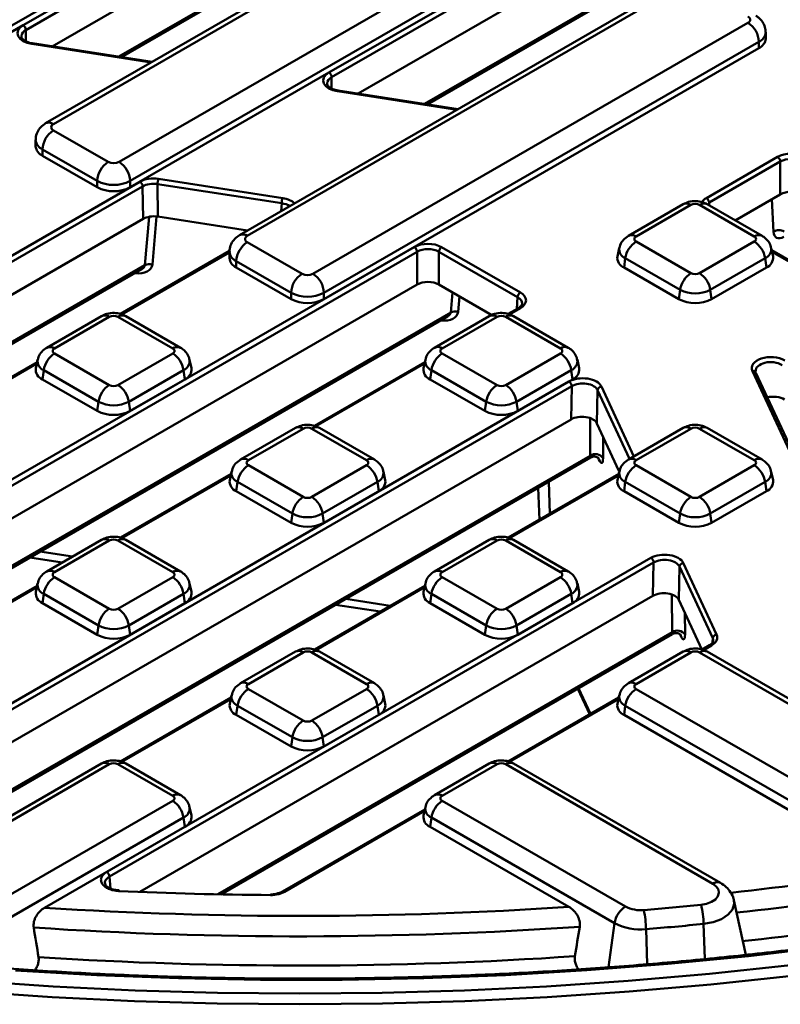
# Model space of a CAD drawing. Units: millimetres. Extents: x 8 to 438, y -29 to 291.
# Drawn here: x 316 to 335, y 120 to 145 of the extents above; entities that cross this region are included whole.
import ezdxf

# ---------------------------------------------------------------- set-up
doc = ezdxf.new("R2010")
doc.units = ezdxf.units.MM

msp = doc.modelspace()

# ---------------------------------------------------------------- linework, layer by layer
at = {"color": 7, "linetype": 'Continuous', "lineweight": 50}
for p, q in [((324.733484, 150.157317), (313.499273, 143.671945)), ((315.744122, 144.804561), (324.733484, 149.994009)), ((324.945616, 149.953175), (315.814833, 144.682086)), ((324.945616, 149.136634), (316.497064, 144.259389)), ((327.559917, 148.756623), (316.325707, 142.271252)), ((327.759901, 148.73682), (316.52569, 142.251448)), ((318.287269, 143.982473), (326.363403, 148.644726)), ((318.222747, 141.271759), (329.456957, 147.75713)), ((329.7398, 147.267232), (318.505589, 140.781861)), ((323.640836, 143.583067), (329.7398, 147.103924)), ((329.951932, 147.06309), (323.711547, 143.460593)), ((329.951932, 146.24655), (324.393778, 143.037896)), ((332.566233, 145.866538), (321.332023, 139.381167)), ((332.766217, 145.846735), (321.532006, 139.361364)), ((326.183983, 142.76098), (331.369719, 145.754642)), ((313.499273, 143.508637), (315.744122, 144.804561)), ((323.229063, 138.381674), (334.463273, 144.867046)), ((334.921852, 144.458762), (334.921852, 144.62207)), ((319.078059, 143.860151), (315.983553, 144.338821)), ((315.984015, 144.338724), (315.983553, 144.338821)), ((334.746116, 144.377148), (323.511905, 137.891776)), ((334.746116, 144.213839), (334.746116, 144.377148)), ((323.511905, 137.728468), (334.746116, 144.213839)), ((318.505589, 140.618552), (323.640836, 143.583067)), ((326.974773, 142.638657), (323.880267, 143.117327)), ((323.880729, 143.117231), (323.880267, 143.117327)), ((316.52569, 142.088167), (317.939904, 141.271759)), ((316.067112, 141.843191), (316.067112, 141.679883)), ((317.657061, 140.781861), (316.242848, 141.598269)), ((316.242848, 141.598269), (316.242848, 141.434961)), ((316.242848, 141.434961), (317.657061, 140.618552)), ((333.387753, 140.340849), (335.227164, 141.402719)), ((335.297831, 141.283119), (333.458421, 140.221249)), ((335.297831, 140.435119), (335.297831, 141.283119)), ((294.710767, 126.879292), (318.758916, 140.761993)), ((317.657061, 140.618552), (317.657061, 140.781861)), ((318.505589, 140.781861), (318.505589, 140.618552)), ((322.420966, 140.206322), (319.215718, 140.702122)), ((319.215718, 140.702122), (319.226191, 139.860168)), ((319.241584, 140.836654), (322.446832, 140.340854)), ((318.829583, 140.642393), (294.781434, 126.759692)), ((318.840056, 139.80044), (318.829583, 140.642393)), ((334.134714, 139.763665), (335.297831, 140.435119)), ((332.788168, 140.180661), (331.373954, 139.364252)), ((334.826592, 139.364252), (333.412379, 140.180661)), ((332.988152, 140.160857), (331.573938, 139.344449)), ((334.626609, 139.344449), (333.212395, 140.160857)), ((295.373228, 126.253328), (318.840056, 139.80044)), ((319.226191, 139.860168), (321.541407, 139.502042)), ((321.532006, 139.198082), (322.94622, 138.381674)), ((331.573938, 139.214996), (332.988152, 138.398588)), ((333.212395, 138.398588), (334.626609, 139.214996)), ((301.572715, 125.060441), (325.845573, 139.072864)), ((325.916241, 138.953264), (301.643382, 124.940841)), ((321.077715, 138.97236), (318.259891, 137.345664)), ((321.073428, 138.953106), (321.073428, 138.789798)), ((325.916241, 138.105265), (325.916241, 138.953264)), ((328.513628, 137.780189), (326.481582, 138.953264)), ((326.481582, 138.953264), (326.481582, 138.105265)), ((326.552249, 139.072864), (328.584295, 137.899789)), ((331.137883, 139.049583), (331.09074, 138.832978)), ((335.109807, 138.832978), (335.062664, 139.049583)), ((337.927899, 137.345736), (335.075056, 138.992648)), ((322.663377, 137.891776), (321.249164, 138.708184)), ((321.249164, 138.708184), (321.249164, 138.544876)), ((331.261796, 138.544876), (331.295392, 138.784295)), ((332.709606, 137.967887), (331.295392, 138.784295)), ((334.905154, 138.784295), (333.490941, 137.967887)), ((334.938751, 138.544876), (334.905154, 138.784295)), ((296.841863, 125.822135), (318.807477, 138.502614)), ((321.249164, 138.544876), (322.663377, 137.728468)), ((331.261796, 138.544876), (332.676009, 137.728468)), ((333.524537, 137.728468), (334.938751, 138.544876)), ((302.293352, 124.468061), (325.916241, 138.105265)), ((322.663377, 137.728468), (322.663377, 137.891776)), ((323.511905, 137.891776), (323.511905, 137.728468)), ((326.481582, 138.105265), (327.846509, 137.317309)), ((332.676009, 137.728468), (332.709606, 137.967887)), ((333.524537, 137.728468), (333.490941, 137.967887)), ((328.534299, 137.496785), (328.272523, 137.345664)), ((303.928066, 124.132743), (326.704191, 137.28112)), ((317.76922, 137.290576), (316.355006, 136.474168)), ((317.969204, 137.270773), (316.55499, 136.454364)), ((319.607661, 136.454364), (318.193447, 137.270773)), ((319.807644, 136.474168), (318.393431, 137.290576)), ((327.781852, 137.290576), (326.367638, 136.474168)), ((327.981836, 137.270773), (326.567622, 136.454364)), ((329.620293, 136.454364), (328.206079, 137.270773)), ((329.820276, 136.474168), (328.406063, 137.290576)), ((316.118935, 136.159498), (316.071792, 135.942893)), ((316.55499, 136.324912), (317.969204, 135.508503)), ((318.193447, 135.508503), (319.607661, 136.324912)), ((320.090858, 135.942893), (320.043716, 136.159498)), ((326.131567, 136.159498), (326.084424, 135.942893)), ((326.567622, 136.324912), (327.981836, 135.508503)), ((328.206079, 135.508503), (329.620293, 136.324912)), ((330.103491, 135.942893), (330.056348, 136.159498)), ((316.106543, 136.102563), (313.253575, 134.45558)), ((316.242848, 135.654791), (316.276444, 135.894211)), ((317.690658, 135.077802), (316.276444, 135.894211)), ((319.886206, 135.894211), (318.471993, 135.077802)), ((319.919803, 135.654791), (319.886206, 135.894211)), ((326.119175, 136.102563), (323.266207, 134.45558)), ((326.25548, 135.654791), (326.289076, 135.894211)), ((327.70329, 135.077802), (326.289076, 135.894211)), ((329.898838, 135.894211), (328.484625, 135.077802)), ((329.932435, 135.654791), (329.898838, 135.894211)), ((336.064031, 132.662398), (334.57647, 135.867299)), ((309.235711, 123.704025), (329.840956, 135.59918)), ((316.242848, 135.654791), (317.657061, 134.838383)), ((318.505589, 134.838383), (319.919803, 135.654791)), ((326.25548, 135.654791), (327.669693, 134.838383)), ((328.518221, 134.838383), (329.932435, 135.654791)), ((336.154736, 132.622845), (334.667176, 135.827746)), ((329.911624, 135.47958), (309.306379, 123.584426)), ((329.893484, 134.621109), (329.911624, 135.47958)), ((330.580429, 135.376127), (330.56229, 134.517656)), ((317.657061, 134.838383), (317.690658, 135.077802)), ((318.505589, 134.838383), (318.471993, 135.077802)), ((327.669693, 134.838383), (327.70329, 135.077802)), ((328.518221, 134.838383), (328.484625, 135.077802)), ((310.018594, 123.147579), (329.893484, 134.621109)), ((322.775536, 134.400491), (321.361322, 133.584083)), ((322.97552, 134.380688), (321.561306, 133.56428)), ((324.613977, 133.56428), (323.199763, 134.380688)), ((324.81396, 133.584083), (323.399747, 134.400491)), ((330.56229, 134.517656), (331.13062, 133.293208)), ((332.788168, 134.400491), (331.373954, 133.584083)), ((332.988152, 134.380688), (331.573938, 133.56428)), ((334.626609, 133.56428), (333.212395, 134.380688)), ((334.826592, 133.584083), (333.412379, 134.400491)), ((311.854716, 122.928531), (330.400369, 133.634709)), ((321.561306, 133.434827), (322.97552, 132.618419)), ((323.199763, 132.618419), (324.613977, 133.434827)), ((331.573938, 133.434827), (332.988152, 132.618419)), ((333.212395, 132.618419), (334.626609, 133.434827)), ((321.112859, 133.212478), (318.259891, 131.565495)), ((321.125251, 133.269413), (321.078108, 133.052808)), ((325.097174, 133.052808), (325.050032, 133.269413)), ((331.125491, 133.212478), (328.272523, 131.565495)), ((331.137883, 133.269413), (331.09074, 133.052808)), ((335.109807, 133.052808), (335.062664, 133.269413)), ((321.249164, 132.764706), (321.28276, 133.004126)), ((322.696974, 132.187718), (321.28276, 133.004126)), ((324.892522, 133.004126), (323.478309, 132.187718)), ((324.926119, 132.764706), (324.892522, 133.004126)), ((331.261796, 132.764706), (331.295392, 133.004126)), ((332.709606, 132.187718), (331.295392, 133.004126)), ((334.905154, 133.004126), (333.490941, 132.187718)), ((334.938751, 132.764706), (334.905154, 133.004126)), ((321.249164, 132.764706), (322.663377, 131.948298)), ((323.511905, 131.948298), (324.926119, 132.764706)), ((332.676009, 131.948298), (331.261796, 132.764706)), ((333.524537, 131.948298), (334.938751, 132.764706)), ((322.663377, 131.948298), (322.696974, 132.187718)), ((323.511905, 131.948298), (323.478309, 132.187718)), ((332.676009, 131.948298), (332.709606, 132.187718)), ((333.524537, 131.948298), (333.490941, 132.187718)), ((317.76922, 131.510406), (316.355006, 130.693998)), ((317.969204, 131.490603), (316.55499, 130.674195)), ((319.607661, 130.674195), (318.193447, 131.490603)), ((319.807644, 130.693998), (318.393431, 131.510406)), ((327.781852, 131.510406), (326.367638, 130.693998)), ((327.981836, 131.490603), (326.567622, 130.674195)), ((329.620293, 130.674195), (328.206079, 131.490603)), ((329.820276, 130.693998), (328.406063, 131.510406)), ((315.91532, 131.052838), (316.752327, 130.923366)), ((317.901618, 122.926578), (331.956874, 131.040504)), ((332.027542, 130.920905), (317.972286, 122.806978)), ((332.009403, 130.062433), (332.027542, 130.920905)), ((332.696347, 130.817451), (332.678208, 129.95898)), ((333.555191, 128.967101), (332.696347, 130.817451)), ((332.792881, 130.911188), (333.651725, 129.060837)), ((316.55499, 130.544742), (317.969204, 129.728334)), ((318.193447, 129.728334), (319.607661, 130.544742)), ((326.567622, 130.544742), (327.981836, 129.728334)), ((328.206079, 129.728334), (329.620293, 130.544742)), ((316.106543, 130.322394), (313.253575, 128.67541)), ((316.118935, 130.379329), (316.071792, 130.162724)), ((320.090858, 130.162724), (320.043716, 130.379329)), ((326.119175, 130.322394), (323.266207, 128.67541)), ((326.131567, 130.379329), (326.084424, 130.162724)), ((330.103491, 130.162724), (330.056348, 130.379329)), ((316.242848, 129.874622), (316.276444, 130.114041)), ((317.690658, 129.297633), (316.276444, 130.114041)), ((319.886206, 130.114041), (318.471993, 129.297633)), ((318.756454, 122.411669), (332.009403, 130.062433)), ((319.919803, 129.874622), (319.886206, 130.114041)), ((326.25548, 129.874622), (326.289076, 130.114041)), ((327.70329, 129.297633), (326.289076, 130.114041)), ((329.898838, 130.114041), (328.484625, 129.297633)), ((329.932435, 129.874622), (329.898838, 130.114041)), ((316.242848, 129.874622), (317.657061, 129.058214)), ((319.919803, 129.874622), (318.505589, 129.058214)), ((323.812034, 129.831344), (324.96076, 129.653655)), ((327.669693, 129.058214), (326.25548, 129.874622)), ((328.518221, 129.058214), (329.932435, 129.874622)), ((332.678208, 129.95898), (333.273603, 128.676222)), ((317.657061, 129.058214), (317.690658, 129.297633)), ((318.505589, 129.058214), (318.471993, 129.297633)), ((327.669693, 129.058214), (327.70329, 129.297633)), ((328.518221, 129.058214), (328.484625, 129.297633)), ((320.861911, 122.348105), (332.516287, 129.076033)), ((333.472398, 128.787149), (333.278839, 128.67541)), ((322.775536, 128.620322), (321.361322, 127.803914)), ((322.97552, 128.600518), (321.561306, 127.78411)), ((324.613977, 127.78411), (323.199763, 128.600518)), ((324.81396, 127.803914), (323.399747, 128.620322)), ((332.788168, 128.620322), (331.373954, 127.803914)), ((332.988152, 128.600518), (331.573938, 127.78411)), ((341.607905, 123.753894), (333.212395, 128.600518)), ((341.807889, 123.773697), (333.412379, 128.620322)), ((321.125251, 127.489244), (321.078108, 127.272639)), ((321.561306, 127.654657), (322.97552, 126.838249)), ((323.199763, 126.838249), (324.613977, 127.654657)), ((325.097174, 127.272639), (325.050032, 127.489244)), ((330.068474, 127.662941), (330.376274, 126.999795)), ((331.137883, 127.489244), (331.09074, 127.272639)), ((331.573938, 127.654657), (339.516805, 123.069338)), ((321.112859, 127.432309), (318.259891, 125.785325)), ((321.249164, 126.984537), (321.28276, 127.223956)), ((322.696974, 126.407548), (321.28276, 127.223956)), ((324.892522, 127.223956), (323.478309, 126.407548)), ((324.926119, 126.984537), (324.892522, 127.223956)), ((331.125491, 127.432309), (328.272523, 125.785325)), ((331.261796, 126.984537), (331.295392, 127.223956)), ((339.238259, 122.638637), (331.295392, 127.223956)), ((321.249164, 126.984537), (322.663377, 126.168129)), ((324.926119, 126.984537), (323.511905, 126.168129)), ((331.261796, 126.984537), (338.257228, 122.94616)), ((322.663377, 126.168129), (322.696974, 126.407548)), ((323.511905, 126.168129), (323.478309, 126.407548)), ((317.76922, 125.730237), (312.368139, 122.612259)), ((317.969204, 125.710434), (312.568123, 122.592456)), ((319.607661, 124.894026), (318.193447, 125.710434)), ((319.807644, 124.913829), (318.393431, 125.730237)), ((327.781852, 125.730237), (326.367638, 124.913829)), ((327.981836, 125.710434), (326.567622, 124.894026)), ((333.55155, 122.624559), (328.206079, 125.710434)), ((333.751533, 122.644362), (328.406063, 125.730237)), ((314.829552, 122.006229), (319.607661, 124.764573)), ((326.567622, 124.764573), (331.297349, 122.03416)), ((320.090858, 124.382554), (320.043716, 124.599159)), ((326.119175, 124.542224), (322.443253, 122.42016)), ((326.131567, 124.599159), (326.084424, 124.382554)), ((319.886206, 124.333872), (315.108098, 121.575528)), ((319.919803, 124.094452), (319.886206, 124.333872)), ((326.25548, 124.094452), (326.289076, 124.333872)), ((331.018803, 121.603459), (326.289076, 124.333872)), ((319.919803, 124.094452), (316.295462, 122.002165)), ((326.25548, 124.094452), (329.840533, 122.024845)), ((318.220574, 122.456982), (318.152433, 122.460737)), ((322.440837, 122.418623), (322.443253, 122.42016)), ((334.407771, 120.788625), (334.101642, 122.195198))]:
    msp.add_line(p, q, dxfattribs=at)
at = {"color": 8, "linetype": 'Continuous', "lineweight": 50}
for p, q in [((318.21344, 143.993894), (326.316598, 148.671747)), ((326.110154, 142.7724), (331.322914, 145.781662)), ((315.814833, 144.682086), (315.814833, 144.392822)), ((319.051371, 143.844744), (315.968266, 144.32165)), ((323.711547, 143.460593), (323.711547, 143.171329)), ((326.948085, 142.623251), (323.86498, 143.100157)), ((322.404143, 140.000088), (322.420966, 140.206322)), ((333.458421, 140.221249), (333.46263, 140.151651)), ((335.11946, 139.468283), (335.078712, 140.308624)), ((318.888514, 138.603436), (318.998782, 139.856663)), ((319.190206, 139.864721), (319.08113, 138.625028)), ((321.073428, 138.936072), (318.295382, 137.33234)), ((337.89377, 137.331626), (335.083472, 138.953976)), ((296.779117, 125.839952), (318.888514, 138.603436)), ((318.647097, 138.401636), (318.635632, 138.40341)), ((318.646928, 138.409931), (318.647097, 138.401636)), ((326.785228, 137.381943), (326.831117, 137.903482)), ((327.012614, 137.798706), (326.977844, 137.403534)), ((328.495119, 137.474166), (328.513628, 137.780189)), ((303.858185, 124.146442), (326.785228, 137.381943)), ((328.584295, 137.491834), (328.308014, 137.33234)), ((326.543811, 137.180143), (326.532346, 137.181916)), ((326.543642, 137.188437), (326.543811, 137.180143)), ((316.098126, 136.063891), (313.289066, 134.442256)), ((326.110759, 136.063891), (323.301698, 134.442256)), ((331.404126, 133.6015), (330.580429, 135.376127)), ((330.676963, 135.469864), (331.514573, 133.66526)), ((330.386972, 133.681015), (330.383872, 134.65524)), ((330.719145, 134.179717), (330.720922, 133.621016)), ((311.776109, 122.937193), (330.386972, 133.681015)), ((330.612245, 133.585448), (330.593332, 133.626196)), ((321.104443, 133.173807), (318.295382, 131.552171)), ((331.117075, 133.173807), (328.308014, 131.552171)), ((329.076979, 132.029897), (329.047618, 132.853782)), ((329.318892, 133.010386), (329.348253, 132.1865)), ((316.179065, 131.205094), (317.016072, 131.075623)), ((316.098126, 130.283722), (313.289066, 128.662086)), ((326.110759, 130.283722), (323.301698, 128.662086)), ((332.50289, 129.122339), (332.499791, 130.096564)), ((324.075779, 129.983601), (325.224505, 129.805912)), ((332.835063, 129.621041), (332.83684, 129.06234)), ((320.771482, 122.349942), (332.50289, 129.122339)), ((332.728163, 129.026772), (332.70925, 129.06752)), ((333.522394, 128.782199), (333.31433, 128.662086)), ((333.549769, 128.854265), (333.555191, 128.967101)), ((330.090003, 127.675369), (330.397804, 127.012224)), ((321.104443, 127.393637), (318.295382, 125.772001)), ((331.117075, 127.393637), (328.308014, 125.772001)), ((326.110759, 124.503553), (322.493249, 122.415209)), ((317.972286, 122.806978), (318.002428, 122.49874)), ((330.858911, 120.464027), (331.018803, 121.603459)), ((331.855478, 120.546568), (331.830358, 121.448214)), ((333.347015, 120.680156), (333.317607, 121.584706))]:
    msp.add_line(p, q, dxfattribs=at)
at = {"color": 7, "linetype": 'Continuous', "lineweight": 50, "flags": 128}
for points in [[(315.968266, 144.32165), (315.847676, 144.350486), (315.744122, 144.396357), (315.664663, 144.456137), (315.614713, 144.525752), (315.597676, 144.600459), (315.614713, 144.675165), (315.664663, 144.744781), (315.744122, 144.804561)], [(323.86498, 143.100157), (323.74439, 143.128992), (323.640836, 143.174863), (323.561377, 143.234643), (323.511427, 143.304259), (323.49439, 143.378965), (323.511427, 143.453672), (323.561377, 143.523287), (323.640836, 143.583067)], [(357.797599, 126.237726), (356.020848, 125.578152), (354.206733, 124.953393), (352.357298, 124.364154), (350.474631, 123.8111), (348.560855, 123.294855), (346.618128, 122.816001), (344.648642, 122.375078), (342.654619, 121.972583), (340.638307, 121.608971), (338.601981, 121.284652), (336.547938, 120.999991), (334.478495, 120.755309), (332.395986, 120.550883), (330.302761, 120.386944), (328.201179, 120.263675), (326.093612, 120.181216), (323.982438, 120.139661), (321.870036, 120.139055), (319.758791, 120.1794), (317.651084, 120.26065), (315.549291, 120.382714)], [(314.406093, 120.112886), (316.518287, 119.969158), (318.637634, 119.866343), (320.761757, 119.804556), (322.888272, 119.783866), (325.014795, 119.804296), (327.13894, 119.865823), (329.258325, 119.968378), (331.370572, 120.111847), (333.473312, 120.296068), (335.564187, 120.520835), (337.640852, 120.785895), (339.700976, 121.090952), (341.74225, 121.435662), (343.762383, 121.81964), (345.75911, 122.242455), (347.73019, 122.703632), (349.673414, 123.202655), (351.586602, 123.738963), (353.467607, 124.311954), (355.314319, 124.920987)], [(333.251013, 122.07874), (333.396096, 122.105248), (333.523401, 122.153377), (333.62348, 122.219555), (333.688904, 122.298871), (333.714817, 122.385437), (333.699296, 122.472828), (333.643493, 122.554558), (333.55155, 122.624559)], [(318.215387, 122.435038), (318.216898, 122.444518), (318.218354, 122.45065), (318.2197, 122.453207), (318.220352, 122.453077)]]:
    msp.add_lwpolyline(points, dxfattribs=at)
at = {"color": 8, "linetype": 'Continuous', "lineweight": 50, "flags": 128}
for points in [[(315.983553, 144.338821), (315.982645, 144.338869), (315.978171, 144.336774), (315.973316, 144.33096), (315.968266, 144.32165)], [(323.880267, 143.117327), (323.879359, 143.117375), (323.874885, 143.11528), (323.870029, 143.109466), (323.86498, 143.100157)], [(355.416406, 124.661266), (353.563878, 124.050315), (351.67695, 123.475519), (349.757738, 122.937522), (347.808395, 122.436929), (345.831108, 121.974299), (343.828093, 121.550153), (341.801599, 121.164966), (339.753897, 120.81917), (337.687286, 120.513152), (335.604082, 120.247257), (333.506623, 120.021783), (331.397261, 119.836982), (329.278362, 119.693061), (327.152304, 119.590183), (325.02147, 119.528462), (322.888251, 119.507968), (320.755039, 119.528723), (318.624228, 119.590705), (316.498207, 119.693844), (314.379362, 119.838024)], [(334.101642, 122.195198), (334.108507, 122.107699), (334.064318, 121.960083), (333.952754, 121.82483), (333.782095, 121.71198), (333.565009, 121.629908), (333.317607, 121.584706)]]:
    msp.add_lwpolyline(points, dxfattribs=at)
at = {"color": 7, "linetype": 'Continuous', "lineweight": 50}
for centre, radius, start, end in [((334.432288, 144.948686), 0.087323, 290.7834208, 69.2165792), ((315.661311, 144.6751), 0.15368, 2.6054785, 57.3945217), ((334.132029, 144.349203), 0.614722, 2.6054785, 57.3945217), ((334.621578, 144.488706), 0.301764, 294.3746583, 354.3052007), ((323.558025, 143.453607), 0.15368, 2.6054785, 57.3945217), ((316.556676, 142.169807), 0.087323, 110.7834208, 249.2165792), ((316.856934, 141.570324), 0.614722, 122.6054783, 177.3945215), ((316.367386, 141.709827), 0.301764, 185.6947993, 245.6253417), ((318.271148, 140.753916), 0.614722, 122.6054783, 177.3945215), ((318.081325, 141.544701), 0.307404, 242.6096722, 297.3903278), ((317.891503, 140.753916), 0.614722, 2.6054785, 57.3945217), ((335.143741, 141.272749), 0.154439, 3.8499399, 57.3049026), ((318.081325, 141.600687), 0.922213, 242.6096722, 297.3903278), ((318.675492, 140.632024), 0.154439, 3.8499399, 57.3049026), ((319.596989, 140.698569), 0.381288, 158.7673685, 179.4660351), ((318.081325, 141.437379), 0.922213, 242.6096722, 297.3903278), ((322.802238, 140.202769), 0.381288, 158.7673685, 179.4660351), ((333.100273, 139.944463), 0.243716, 62.6096722, 117.3903278), ((333.30433, 140.21088), 0.154439, 3.8499399, 57.3049026), ((335.267636, 139.231347), 0.279454, 61.3369408, 122.0212289), ((321.86325, 138.68024), 0.614722, 122.6054783, 177.3945215), ((321.562992, 139.279723), 0.087323, 110.7834208, 249.2165792), ((331.91381, 138.68977), 0.6256, 122.9067666, 171.3096049), ((331.598504, 139.279723), 0.069231, 110.7834208, 249.2165792), ((334.602043, 139.279723), 0.069231, 290.7834208, 69.2165792), ((334.286737, 138.68977), 0.6256, 8.6903951, 57.0932334), ((325.76215, 138.942895), 0.154439, 3.8499399, 57.3049026), ((326.635672, 138.942895), 0.154439, 122.6950974, 176.1500601), ((321.373702, 138.819742), 0.301764, 185.6947993, 245.6253417), ((331.36367, 138.800194), 0.274892, 173.1505208, 248.2474653), ((334.829645, 138.804487), 0.281607, 292.7954145, 5.8065994), ((319.014212, 138.352048), 0.281062, 76.2261754, 116.5657062), ((333.328024, 137.873362), 0.6256, 122.9067666, 171.3096049), ((333.100273, 138.614982), 0.243716, 242.6096722, 297.3903278), ((332.872523, 137.873362), 0.6256, 8.6903951, 57.0932334), ((323.277464, 137.863832), 0.614722, 122.6054783, 177.3945215), ((323.087641, 138.654616), 0.307404, 242.6096722, 297.3903278), ((322.897819, 137.863832), 0.614722, 2.6054785, 57.3945217), ((323.087641, 138.710603), 0.922213, 242.6096722, 297.3903278), ((328.667718, 137.76982), 0.154439, 122.6950974, 176.1500601), ((333.100273, 138.721872), 0.849185, 242.6096722, 297.3903278), ((323.087641, 138.547294), 0.922213, 242.6096722, 297.3903278), ((333.100273, 138.547294), 0.922213, 242.6096722, 297.3903278), ((326.910926, 137.130555), 0.281062, 76.2261754, 116.5657062), ((318.081325, 137.054379), 0.243716, 62.6096722, 117.3903278), ((328.093957, 137.054379), 0.243716, 62.6096722, 117.3903278), ((316.579556, 136.389638), 0.069231, 110.7834208, 249.2165792), ((319.583095, 136.389638), 0.069231, 290.7834208, 69.2165792), ((326.592188, 136.389638), 0.069231, 110.7834208, 249.2165792), ((329.595727, 136.389638), 0.069231, 290.7834208, 69.2165792), ((316.894862, 135.799685), 0.6256, 122.9067666, 171.3096049), ((319.267789, 135.799685), 0.6256, 8.6903951, 57.0932334), ((326.907494, 135.799685), 0.6256, 122.9067666, 171.3096049), ((329.280421, 135.799685), 0.6256, 8.6903951, 57.0932334), ((316.344722, 135.910109), 0.274892, 173.1505208, 248.2474653), ((319.810697, 135.914403), 0.281607, 292.7954145, 5.8065994), ((326.357354, 135.910109), 0.274892, 173.1505208, 248.2474653), ((329.823329, 135.914403), 0.281607, 292.7954145, 5.8065994), ((329.757533, 135.469211), 0.154439, 3.8499399, 57.3049026), ((318.309076, 134.983277), 0.6256, 122.9067666, 171.3096049), ((318.081325, 135.724897), 0.243716, 242.6096722, 297.3903278), ((317.853575, 134.983277), 0.6256, 8.6903951, 57.0932334), ((328.321708, 134.983277), 0.6256, 122.9067666, 171.3096049), ((328.093957, 135.724897), 0.243716, 242.6096722, 297.3903278), ((327.866207, 134.983277), 0.6256, 8.6903951, 57.0932334), ((330.688937, 135.360957), 0.109563, 96.2742124, 172.0413115), ((318.081325, 135.65721), 0.922213, 242.6096722, 297.3903278), ((318.081325, 135.831788), 0.849185, 242.6096722, 297.3903278), ((328.093957, 135.65721), 0.922213, 242.6096722, 297.3903278), ((328.093957, 135.831788), 0.849185, 242.6096722, 297.3903278), ((323.087641, 134.164294), 0.243716, 62.6096722, 117.3903278), ((333.100273, 134.164294), 0.243716, 62.6096722, 117.3903278), ((321.585872, 133.499553), 0.069231, 110.7834208, 249.2165792), ((324.589411, 133.499553), 0.069231, 290.7834208, 69.2165792), ((330.524131, 133.485062), 0.239187, 34.638705, 124.9904144), ((331.598504, 133.499553), 0.069231, 110.7834208, 249.2165792), ((334.602043, 133.499553), 0.069231, 290.7834208, 69.2165792), ((321.901178, 132.909601), 0.6256, 122.9067666, 171.3096049), ((324.274105, 132.909601), 0.6256, 8.6903951, 57.0932334), ((331.91381, 132.909601), 0.6256, 122.9067666, 171.3096049), ((334.286737, 132.909601), 0.6256, 8.6903951, 57.0932334), ((321.351038, 133.020024), 0.274892, 173.1505208, 248.2474653), ((324.817013, 133.024318), 0.281607, 292.7954145, 5.8065994), ((331.36367, 133.020024), 0.274892, 173.1505208, 248.2474653), ((334.836876, 133.020024), 0.274892, 291.7525347, 6.8494792), ((323.315392, 132.093193), 0.6256, 122.9067666, 171.3096049), ((323.087641, 132.834813), 0.243716, 242.6096722, 297.3903278), ((322.859891, 132.093193), 0.6256, 8.6903951, 57.0932334), ((333.328024, 132.093193), 0.6256, 122.9067666, 171.3096049), ((333.100273, 132.834813), 0.243716, 242.6096722, 297.3903278), ((332.872523, 132.093193), 0.6256, 8.6903951, 57.0932334), ((323.087641, 132.941703), 0.849185, 242.6096722, 297.3903278), ((333.100273, 132.941703), 0.849185, 242.6096722, 297.3903278), ((323.087641, 132.767125), 0.922213, 242.6096722, 297.3903278), ((333.100273, 132.767125), 0.922213, 242.6096722, 297.3903278), ((318.081325, 131.274209), 0.243716, 62.6096722, 117.3903278), ((328.093957, 131.274209), 0.243716, 62.6096722, 117.3903278), ((331.873451, 130.910535), 0.154439, 3.8499399, 57.3049026), ((332.804855, 130.802281), 0.109563, 96.2742124, 172.0413115), ((316.894862, 130.019516), 0.6256, 122.9067666, 171.3096049), ((316.579556, 130.609469), 0.069231, 110.7834208, 249.2165792), ((319.583095, 130.609469), 0.069231, 290.7834208, 69.2165792), ((319.267789, 130.019516), 0.6256, 8.6903951, 57.0932334), ((326.907494, 130.019516), 0.6256, 122.9067666, 171.3096049), ((326.592188, 130.609469), 0.069231, 110.7834208, 249.2165792), ((329.595727, 130.609469), 0.069231, 290.7834208, 69.2165792), ((329.280421, 130.019516), 0.6256, 8.6903951, 57.0932334), ((316.351954, 130.134233), 0.281607, 174.1934006, 247.2045855), ((319.810697, 130.134233), 0.281607, 292.7954145, 5.8065994), ((326.357354, 130.12994), 0.274892, 173.1505208, 248.2474653), ((329.83056, 130.12994), 0.274892, 291.7525347, 6.8494792), ((318.309076, 129.203108), 0.6256, 122.9067666, 171.3096049), ((318.081325, 129.944728), 0.243716, 242.6096722, 297.3903278), ((317.853575, 129.203108), 0.6256, 8.6903951, 57.0932334), ((328.321708, 129.203108), 0.6256, 122.9067666, 171.3096049), ((328.093957, 129.944728), 0.243716, 242.6096722, 297.3903278), ((327.866207, 129.203108), 0.6256, 8.6903951, 57.0932334), ((318.081325, 130.051618), 0.849185, 242.6096722, 297.3903278), ((328.093957, 130.051618), 0.849185, 242.6096722, 297.3903278), ((318.081325, 129.87704), 0.922213, 242.6096722, 297.3903278), ((328.093957, 129.87704), 0.922213, 242.6096722, 297.3903278), ((332.640049, 128.926386), 0.239187, 34.638705, 124.9904144), ((333.663699, 128.951931), 0.109563, 96.2742124, 172.0413115), ((323.087641, 128.384124), 0.243716, 62.6096722, 117.3903278), ((333.100273, 128.384124), 0.243716, 62.6096722, 117.3903278), ((321.585872, 127.719384), 0.069231, 110.7834208, 249.2165792), ((324.589411, 127.719384), 0.069231, 290.7834208, 69.2165792), ((331.598504, 127.719384), 0.069231, 110.7834208, 249.2165792), ((321.901178, 127.129431), 0.6256, 122.9067666, 171.3096049), ((324.274105, 127.129431), 0.6256, 8.6903951, 57.0932334), ((331.91381, 127.129431), 0.6256, 122.9067666, 171.3096049), ((321.35827, 127.244148), 0.281607, 174.1934006, 247.2045855), ((324.817013, 127.244148), 0.281607, 292.7954145, 5.8065994), ((331.36367, 127.239855), 0.274892, 173.1505208, 248.2474653), ((323.315392, 126.313023), 0.6256, 122.9067666, 171.3096049), ((323.087641, 127.054643), 0.243716, 242.6096722, 297.3903278), ((322.859891, 126.313023), 0.6256, 8.6903951, 57.0932334), ((323.087641, 127.161534), 0.849185, 242.6096722, 297.3903278), ((323.087641, 126.986956), 0.922213, 242.6096722, 297.3903278), ((318.081325, 125.49404), 0.243716, 62.6096722, 117.3903278), ((328.093957, 125.49404), 0.243716, 62.6096722, 117.3903278), ((319.583095, 124.829299), 0.069231, 290.7834208, 69.2165792), ((319.267789, 124.239347), 0.6256, 8.6903951, 57.0932334), ((326.907494, 124.239347), 0.6256, 122.9067666, 171.3096049), ((326.592188, 124.829299), 0.069231, 110.7834208, 249.2165792), ((319.810697, 124.354064), 0.281607, 292.7954145, 5.8065994), ((326.357354, 124.34977), 0.274892, 173.1505208, 248.2474653), ((317.818195, 122.796608), 0.154439, 3.8499399, 57.3049026), ((322.891572, 224.458268), 102.130339, 267.37571255, 269.57469687), ((322.285091, 122.333772), 0.15165, 174.2044905, 181.1447838), ((322.894698, 225.510117), 103.718109, 266.35199683, 273.83987981), ((331.637221, 121.508934), 0.6256, 122.9067666, 171.3096049), ((331.686109, 122.776969), 0.838391, 242.374016, 275.9671214), ((323.052877, 225.081316), 103.506196, 274.8328937, 275.65434398), ((329.190898, 121.394476), 2.640007, 1.1663568, 11.9945858), ((331.048104, 121.530289), 2.270155, 1.3735443, 13.9805059), ((323.337439, 220.158201), 99.627166, 276.31879088, 278.69696432), ((322.894678, 225.652347), 104.388537, 266.2222468, 273.96777866), ((331.681734, 122.870129), 1.429661, 242.374016, 275.9671214), ((323.053893, 225.24964), 104.171793, 274.8328937, 275.65434398), ((322.89469, 225.040259), 104.530535, 266.29659304, 273.89353003)]:
    msp.add_arc(centre, radius, start, end, dxfattribs=at)
at = {"color": 8, "linetype": 'Continuous', "lineweight": 50}
for centre, radius, start, end in [((315.898256, 144.498207), 0.201918, 114.4029494, 173.3240466), ((334.627486, 144.647684), 0.295403, 293.677439, 355.1932506), ((323.79497, 143.276714), 0.201918, 114.4029494, 173.3240466), ((316.409612, 142.098828), 0.191748, 52.7444495, 115.9779152), ((316.367613, 141.873403), 0.302102, 185.903592, 245.6071203), ((332.871012, 139.997594), 0.200939, 54.341062, 114.3484796), ((333.328948, 140.003515), 0.195809, 64.7808901, 126.5295683), ((321.415928, 139.208743), 0.191748, 52.7444495, 115.9779152), ((331.456842, 139.181307), 0.200815, 54.3310517, 114.4652702), ((334.743152, 139.187137), 0.195779, 64.7497924, 126.5325213), ((321.373929, 138.983319), 0.302102, 185.903592, 245.6071203), ((331.388976, 139.019153), 0.252816, 172.815187, 248.2741445), ((334.804887, 139.023118), 0.259017, 292.7746127, 6.0867831), ((328.555097, 137.451898), 0.049471, 53.8289634, 114.8605782), ((317.852064, 137.107509), 0.200939, 54.341062, 114.3484796), ((318.310586, 137.107509), 0.200939, 65.6515204, 125.658938), ((327.865283, 137.11343), 0.195809, 53.4704317, 115.2191099), ((328.322632, 137.11343), 0.195809, 64.7808901, 126.5295683), ((316.437894, 136.291222), 0.200815, 54.3310517, 114.4652702), ((319.724788, 136.291134), 0.200906, 65.6197238, 125.661665), ((326.451082, 136.297062), 0.195769, 53.4665302, 115.2601992), ((329.736836, 136.297052), 0.195779, 64.7497924, 126.5325213), ((316.370028, 136.129068), 0.252816, 172.815187, 248.2741445), ((319.785939, 136.133033), 0.259017, 292.7746127, 6.0867831), ((326.38266, 136.129068), 0.252816, 172.815187, 248.2741445), ((329.798571, 136.133033), 0.259017, 292.7746127, 6.0867831), ((334.596557, 135.789581), 0.080272, 28.3886177, 104.4913279), ((322.858967, 134.223345), 0.195809, 53.4704317, 115.2191099), ((323.316316, 134.223345), 0.195809, 64.7808901, 126.5295683), ((332.871599, 134.223345), 0.195809, 53.4704317, 115.2191099), ((333.328948, 134.223345), 0.195809, 64.7808901, 126.5295683), ((321.444766, 133.406977), 0.195769, 53.4665302, 115.2601992), ((324.731104, 133.401049), 0.200906, 65.6197238, 125.661665), ((331.457398, 133.406977), 0.195769, 53.4665302, 115.2601992), ((334.743152, 133.406968), 0.195779, 64.7497924, 126.5325213), ((321.376344, 133.238983), 0.252816, 172.815187, 248.2741445), ((324.792255, 133.242949), 0.259017, 292.7746127, 6.0867831), ((331.388976, 133.238983), 0.252816, 172.815187, 248.2741445), ((334.804887, 133.242949), 0.259017, 292.7746127, 6.0867831), ((317.852651, 131.333261), 0.195809, 53.4704317, 115.2191099), ((318.31, 131.333261), 0.195809, 64.7808901, 126.5295683), ((327.865283, 131.333261), 0.195809, 53.4704317, 115.2191099), ((328.322632, 131.333261), 0.195809, 64.7808901, 126.5295683), ((316.437894, 130.511053), 0.200815, 54.3310517, 114.4652702), ((319.724204, 130.516883), 0.195779, 64.7497924, 126.5325213), ((326.451082, 130.516893), 0.195769, 53.4665302, 115.2601992), ((329.73742, 130.510965), 0.200906, 65.6197238, 125.661665), ((316.370028, 130.348899), 0.252816, 172.815187, 248.2741445), ((319.785939, 130.352864), 0.259017, 292.7746127, 6.0867831), ((326.38266, 130.348899), 0.252816, 172.815187, 248.2741445), ((329.798571, 130.352864), 0.259017, 292.7746127, 6.0867831), ((333.493196, 128.742263), 0.049471, 53.8289634, 114.8605782), ((322.858967, 128.443176), 0.195809, 53.4704317, 115.2191099), ((323.316316, 128.443176), 0.195809, 64.7808901, 126.5295683), ((332.871012, 128.437255), 0.200939, 54.341062, 114.3484796), ((333.329534, 128.437255), 0.200939, 65.6515204, 125.658938), ((321.44421, 127.620968), 0.200815, 54.3310517, 114.4652702), ((324.73052, 127.626798), 0.195779, 64.7497924, 126.5325213), ((331.456842, 127.620968), 0.200815, 54.3310517, 114.4652702), ((321.376344, 127.458814), 0.252816, 172.815187, 248.2741445), ((324.792255, 127.462779), 0.259017, 292.7746127, 6.0867831), ((331.388976, 127.458814), 0.252816, 172.815187, 248.2741445), ((317.852651, 125.553091), 0.195809, 53.4704317, 115.2191099), ((318.31, 125.553091), 0.195809, 64.7808901, 126.5295683), ((327.864696, 125.54717), 0.200939, 54.341062, 114.3484796), ((328.323218, 125.54717), 0.200939, 65.6515204, 125.658938), ((319.724204, 124.736713), 0.195779, 64.7497924, 126.5325213), ((326.451082, 124.736723), 0.195769, 53.4665302, 115.2601992), ((319.785939, 124.572694), 0.259017, 292.7746127, 6.0867831), ((326.38266, 124.568729), 0.252816, 172.815187, 248.2741445), ((323.319309, 220.767306), 98.955132, 276.20720617, 278.68235991), ((333.668679, 122.461324), 0.20091, 65.6237893, 125.6613164), ((322.464052, 122.375273), 0.049471, 53.8289634, 114.8605782), ((323.336423, 220.785355), 99.500327, 276.25130616, 278.77227912)]:
    msp.add_arc(centre, radius, start, end, dxfattribs=at)
at = {"color": 7, "linetype": 'Continuous', "lineweight": 50}
for centre, major_axis, ratio, start_param, end_param in [((335.580502, 141.198243), (0.5, 0), 0.577991263, 0.786007151, 2.355585503), ((335.580502, 141.116589), (0.4, 0), 0.588411857, 0.786007151, 2.355585503), ((319.112436, 140.557623), (0.500027, -0.000176), 0.577693872, 1.3097552, 2.356249411), ((319.112436, 140.475969), (0.400032, -0.001512), 0.58583451, 1.31186793, 2.358362141), ((335.580502, 140.271539), (0.4, 0), 0.577991263, 0.786007151, 2.355585503), ((319.122872, 139.636944), (0.400022, -0.000141), 0.577693872, 1.3097552, 2.356249411), ((335.402088, 139.658912), (0.210083, 0.340528), 0.556893957, 2.459658745, 3.94318861), ((326.198911, 138.868389), (0.5, 0), 0.577991263, 0.786007151, 2.355585503), ((326.198911, 138.786735), (0.4, 0), 0.588411857, 0.786007151, 2.355585503), ((318.635692, 138.721668), (0.435458, -0.144959), 0.674111194, 4.958694597, 6.442224461), ((326.198911, 137.941685), (0.4, 0), 0.577991263, 0.786007151, 2.355585503), ((328.230095, 137.695811), (0.500609, 0), 0.576585018, 5.498396131, 7.067974483), ((326.532406, 137.500175), (0.435458, -0.144959), 0.674111194, 4.958694597, 6.442224461), ((335.060316, 135.940783), (0.501133, -0.00342), 0.579861577, 0.795534192, 3.409000264), ((330.193979, 135.394523), (0.500082, 0.000529), 0.578504499, 0.261632747, 2.353919537), ((330.193979, 135.312869), (0.400094, 0.002929), 0.592822841, 0.257600334, 2.349887124), ((335.127778, 134.975133), (0.400906, -0.002736), 0.579861577, 0.795534192, 1.995380778), ((330.175902, 134.457383), (0.400065, 0.000423), 0.578504499, 0.261632747, 2.353919537), ((330.60084, 133.90548), (-0.087428, 0.410422), 0.200581243, 2.421248419, 3.904778283), ((332.309897, 130.835847), (0.500082, 0.000529), 0.578504499, 0.261632747, 2.353919537), ((332.309897, 130.754193), (0.400094, 0.002929), 0.592822841, 0.257600334, 2.349887124), ((332.291821, 129.898707), (0.400065, 0.000423), 0.578504499, 0.261632747, 2.353919537), ((332.716758, 129.346805), (-0.087428, 0.410422), 0.200581243, 2.421248419, 3.904778283), ((333.168376, 128.986281), (0.500379, -0.000176), 0.576881647, 5.498544406, 6.545038616), ((342.338297, 191.634262), (-37.327618, 279.902501), 0.128803388, 1.806882909, 1.809697914), ((303.388803, 189.924364), (37.448399, 280.808182), 0.128803388, 4.480703201, 4.48350543)]:
    msp.add_ellipse(centre, major_axis=major_axis, ratio=ratio, start_param=start_param, end_param=end_param, dxfattribs=at)
at = {"color": 8, "linetype": 'Continuous', "lineweight": 50}
for centre, major_axis, ratio, start_param, end_param in [((322.316325, 139.98038), (0.40133, 0.008901), 0.578933697, 0.662265096, 1.294192801), ((322.316325, 140.062034), (0.501136, 0.000526), 0.57607178, 0.505843707, 1.306730954), ((333.741953, 140.136872), (0.500609, 0), 0.576585018, 2.356803478, 2.784029308), ((318.583959, 138.604514), (0.304897, 0.009198), 0.514806108, 5.519587669, 6.217800634), ((328.230095, 137.614157), (0.400716, 0.006029), 0.5761474, 6.258258729, 7.059306094), ((326.480673, 137.38302), (0.304897, 0.009198), 0.514806108, 5.519587669, 6.217800634), ((335.060316, 135.859129), (0.401287, -0.012977), 0.604229031, 0.813055612, 3.183151283), ((330.407772, 133.869917), (0.008833, 0.235598), 0.097780492, 2.504745811, 3.202958776), ((332.52369, 129.311241), (0.008833, 0.235598), 0.097780492, 2.504745811, 3.202958776), ((333.168376, 128.904627), (0.400446, 0.004534), 0.57450576, 6.219033907, 6.538432872)]:
    msp.add_ellipse(centre, major_axis=major_axis, ratio=ratio, start_param=start_param, end_param=end_param, dxfattribs=at)
at = {"color": 7, "linetype": 'Continuous', "lineweight": 50}
for points, knots in [([(357.725728, 126.261058), (357.434617, 126.150176), (356.590192, 125.828539), (355.166103, 125.319423), (353.444116, 124.744458), (351.690803, 124.201655), (349.90856, 123.691059), (348.099021, 123.213327), (346.264054, 122.768911), (344.405498, 122.358273), (342.525232, 121.981829), (340.625153, 121.639965), (338.707177, 121.333029), (336.77324, 121.061333), (334.825294, 120.825154), (332.865305, 120.624734), (330.895251, 120.460276), (328.91712, 120.331948), (326.932909, 120.239881), (324.94462, 120.18417), (322.954261, 120.16487), (320.96384, 120.182001), (318.975367, 120.235547), (316.99085, 120.325452), (315.012292, 120.451625), (313.041689, 120.613938), (311.081031, 120.812225), (309.132298, 121.046284), (307.197455, 121.315877), (305.278456, 121.620729), (303.377238, 121.960529), (301.495719, 122.334931), (299.635798, 122.743552), (297.799353, 123.185977), (295.988236, 123.661754), (294.204275, 124.170396), (292.44927, 124.711386), (290.72499, 125.284171), (289.033174, 125.888165), (287.375529, 126.522752), (285.753724, 127.187283), (284.169393, 127.88108), (282.624131, 128.603434), (281.119493, 129.353607), (279.656991, 130.130832), (278.238096, 130.934317), (276.86423, 131.76324), (275.536771, 132.616758), (274.257048, 133.493999), (273.026341, 134.394069), (271.84588, 135.316054), (270.71684, 136.259017), (269.640344, 137.222003), (268.617459, 138.204039), (267.649199, 139.204137), (266.736515, 140.221294), (265.880328, 141.254494), (265.081404, 142.302699), (264.340821, 143.364911), (263.658223, 144.439925), (263.038347, 145.527273), (262.561779, 146.441244), (262.315335, 146.995812), (262.23307, 147.180932)], [0, 0, 0, 0, 0.008763267, 0.025419639, 0.042076902, 0.05873459, 0.075392691, 0.092051193, 0.108710075, 0.125369318, 0.142028897, 0.158688788, 0.175348963, 0.192009395, 0.208670054, 0.225330912, 0.241991939, 0.258653104, 0.275314378, 0.291975729, 0.308637128, 0.325298543, 0.341959938, 0.358621279, 0.375282532, 0.391943668, 0.408604657, 0.425265466, 0.441926066, 0.458586426, 0.475246516, 0.491906307, 0.508565771, 0.525224879, 0.541883605, 0.558541925, 0.575199816, 0.59185726, 0.608514239, 0.625170742, 0.641826765, 0.658482308, 0.675137381, 0.691792004, 0.708446209, 0.725100043, 0.741753572, 0.75840688, 0.775060077, 0.791713265, 0.808366587, 0.825020234, 0.841674435, 0.858329456, 0.87498561, 0.891643249, 0.908302768, 0.924964598, 0.941629196, 0.958297037, 0.974968589, 0.991644294, 1, 1, 1, 1]), ([(334.9156, 144.622524), (334.9143, 144.667671), (334.911482, 144.76553), (334.840668, 144.898079), (334.752268, 144.993613), (334.687029, 145.035036), (334.663257, 145.05013)], [0, 0, 0, 0, 0.256181836, 0.555287342, 0.837949591, 1, 1, 1, 1]), ([(315.983553, 144.338821), (315.958173, 144.343631), (315.886778, 144.357162), (315.787806, 144.398525), (315.717456, 144.458986), (315.695828, 144.497025), (315.700228, 144.515622), (315.701448, 144.520777)], [0, 0, 0, 0, 0.142809086, 0.401738531, 0.655018448, 0.904359361, 1, 1, 1, 1]), ([(323.880267, 143.117327), (323.854887, 143.122137), (323.783492, 143.135668), (323.68452, 143.177032), (323.61417, 143.237493), (323.592542, 143.275531), (323.596942, 143.294128), (323.598162, 143.299284)], [0, 0, 0, 0, 0.142809086, 0.401738531, 0.655018448, 0.904359361, 1, 1, 1, 1]), ([(316.325707, 142.271252), (316.282099, 142.241499), (316.193899, 142.181322), (316.106351, 142.045778), (316.062251, 141.925356), (316.071429, 141.85712), (316.073364, 141.842737)], [0, 0, 0, 0, 0.3006374768, 0.6080653966, 0.9173848867, 1, 1, 1, 1]), ([(333.412379, 140.180661), (333.370874, 140.200745), (333.27863, 140.245382), (333.110466, 140.268088), (332.936041, 140.251016), (332.833627, 140.202289), (332.788168, 140.180661)], [0, 0, 0, 0, 0.213658831, 0.47485592, 0.766904948, 1, 1, 1, 1]), ([(321.332023, 139.381167), (321.288415, 139.351414), (321.200215, 139.291237), (321.112667, 139.155693), (321.068567, 139.035271), (321.077745, 138.967036), (321.07968, 138.952652)], [0, 0, 0, 0, 0.3006374768, 0.6080653966, 0.9173848867, 1, 1, 1, 1]), ([(331.373954, 139.364252), (331.328891, 139.332123), (331.241267, 139.269648), (331.162719, 139.153869), (331.149598, 139.076007), (331.145239, 139.050143)], [0, 0, 0, 0, 0.414217666, 0.805417223, 1, 1, 1, 1]), ([(335.055268, 139.049985), (335.05323, 139.068574), (335.045687, 139.137354), (334.979506, 139.238649), (334.897733, 139.320413), (334.842002, 139.354757), (334.826592, 139.364252)], [0, 0, 0, 0, 0.138284755, 0.511649951, 0.864976755, 1, 1, 1, 1]), ([(328.628672, 137.612712), (328.629238, 137.61019), (328.633152, 137.592743), (328.615913, 137.556743), (328.560893, 137.516322), (328.534299, 137.496785)], [0, 0, 0, 0, 0.08030097, 0.555453165, 1, 1, 1, 1]), ([(318.393431, 137.290576), (318.351926, 137.31066), (318.259682, 137.355297), (318.091518, 137.378003), (317.917093, 137.360931), (317.814678, 137.312204), (317.76922, 137.290576)], [0, 0, 0, 0, 0.213658831, 0.47485592, 0.766904948, 1, 1, 1, 1]), ([(328.406063, 137.290576), (328.364558, 137.31066), (328.272314, 137.355297), (328.10415, 137.378003), (327.929725, 137.360931), (327.827311, 137.312204), (327.781852, 137.290576)], [0, 0, 0, 0, 0.213658831, 0.47485592, 0.766904948, 1, 1, 1, 1]), ([(316.355006, 136.474168), (316.309943, 136.442038), (316.222319, 136.379564), (316.143771, 136.263784), (316.13065, 136.185923), (316.126291, 136.160059)], [0, 0, 0, 0, 0.414217666, 0.805417223, 1, 1, 1, 1]), ([(320.03632, 136.1599), (320.034282, 136.17849), (320.026739, 136.247269), (319.960558, 136.348565), (319.878785, 136.430328), (319.823054, 136.464672), (319.807644, 136.474168)], [0, 0, 0, 0, 0.138284755, 0.511649951, 0.864976755, 1, 1, 1, 1]), ([(326.367638, 136.474168), (326.322575, 136.442038), (326.234951, 136.379564), (326.156403, 136.263784), (326.143282, 136.185923), (326.138923, 136.160059)], [0, 0, 0, 0, 0.414217666, 0.805417223, 1, 1, 1, 1]), ([(330.048952, 136.1599), (330.046914, 136.17849), (330.039371, 136.247269), (329.97319, 136.348565), (329.891417, 136.430328), (329.835686, 136.464672), (329.820276, 136.474168)], [0, 0, 0, 0, 0.138284755, 0.511649951, 0.864976755, 1, 1, 1, 1]), ([(323.399747, 134.400491), (323.358242, 134.420575), (323.265998, 134.465212), (323.097834, 134.487919), (322.923409, 134.470846), (322.820994, 134.422119), (322.775536, 134.400491)], [0, 0, 0, 0, 0.213658831, 0.47485592, 0.766904948, 1, 1, 1, 1]), ([(333.412379, 134.400491), (333.370874, 134.420575), (333.27863, 134.465212), (333.110466, 134.487919), (332.936041, 134.470846), (332.833627, 134.422119), (332.788168, 134.400491)], [0, 0, 0, 0, 0.213658831, 0.47485592, 0.766904948, 1, 1, 1, 1]), ([(321.361322, 133.584083), (321.316259, 133.551953), (321.228635, 133.489479), (321.150087, 133.3737), (321.136966, 133.295838), (321.132607, 133.269974)], [0, 0, 0, 0, 0.414217666, 0.805417223, 1, 1, 1, 1]), ([(325.042636, 133.269816), (325.040598, 133.288405), (325.033055, 133.357185), (324.966874, 133.45848), (324.885101, 133.540243), (324.82937, 133.574587), (324.81396, 133.584083)], [0, 0, 0, 0, 0.138284755, 0.511649951, 0.864976755, 1, 1, 1, 1]), ([(330.403628, 133.63273), (330.412651, 133.638659), (330.441667, 133.657722), (330.502251, 133.662613), (330.561953, 133.647806), (330.598633, 133.624337), (330.613905, 133.608374), (330.614662, 133.607188), (330.615009, 133.606645)], [0, 0, 0, 0, 0.1094928, 0.352082988, 0.564681998, 0.737512602, 0.879670471, 1, 1, 1, 1]), ([(331.373954, 133.584083), (331.328891, 133.551953), (331.241267, 133.489479), (331.162719, 133.3737), (331.149598, 133.295838), (331.145239, 133.269974)], [0, 0, 0, 0, 0.414217666, 0.805417223, 1, 1, 1, 1]), ([(335.055268, 133.269816), (335.05323, 133.288405), (335.045687, 133.357185), (334.979506, 133.45848), (334.897733, 133.540243), (334.842002, 133.574587), (334.826592, 133.584083)], [0, 0, 0, 0, 0.138284755, 0.511649951, 0.864976755, 1, 1, 1, 1]), ([(318.393431, 131.510406), (318.351926, 131.530491), (318.259682, 131.575128), (318.091518, 131.597834), (317.917093, 131.580761), (317.814678, 131.532035), (317.76922, 131.510406)], [0, 0, 0, 0, 0.213658831, 0.47485592, 0.766904948, 1, 1, 1, 1]), ([(328.406063, 131.510406), (328.364558, 131.530491), (328.272314, 131.575128), (328.10415, 131.597834), (327.929725, 131.580761), (327.827311, 131.532035), (327.781852, 131.510406)], [0, 0, 0, 0, 0.213658831, 0.47485592, 0.766904948, 1, 1, 1, 1]), ([(316.355006, 130.693998), (316.309943, 130.661868), (316.222319, 130.599394), (316.143771, 130.483615), (316.13065, 130.405753), (316.126291, 130.379889)], [0, 0, 0, 0, 0.414217666, 0.805417223, 1, 1, 1, 1]), ([(320.03632, 130.379731), (320.034282, 130.39832), (320.026739, 130.4671), (319.960558, 130.568395), (319.878785, 130.650158), (319.823054, 130.684503), (319.807644, 130.693998)], [0, 0, 0, 0, 0.138284755, 0.511649951, 0.864976755, 1, 1, 1, 1]), ([(326.367638, 130.693998), (326.322575, 130.661868), (326.234951, 130.599394), (326.156403, 130.483615), (326.143282, 130.405753), (326.138923, 130.379889)], [0, 0, 0, 0, 0.414217666, 0.805417223, 1, 1, 1, 1]), ([(330.048952, 130.379731), (330.046914, 130.39832), (330.039371, 130.4671), (329.97319, 130.568395), (329.891417, 130.650158), (329.835686, 130.684503), (329.820276, 130.693998)], [0, 0, 0, 0, 0.138284755, 0.511649951, 0.864976755, 1, 1, 1, 1]), ([(332.519546, 129.074054), (332.528569, 129.079983), (332.557585, 129.099046), (332.618169, 129.103937), (332.677871, 129.08913), (332.714551, 129.065661), (332.729824, 129.049698), (332.73058, 129.048512), (332.730927, 129.047969)], [0, 0, 0, 0, 0.1094928, 0.352082988, 0.564681998, 0.737512602, 0.879670471, 1, 1, 1, 1]), ([(333.563426, 128.896318), (333.562613, 128.884313), (333.560931, 128.859469), (333.518025, 128.815137), (333.481031, 128.792445), (333.472398, 128.787149)], [0, 0, 0, 0, 0.41755882, 0.864091755, 1, 1, 1, 1]), ([(323.399747, 128.620322), (323.358242, 128.640406), (323.265998, 128.685043), (323.097834, 128.707749), (322.923409, 128.690677), (322.820994, 128.64195), (322.775536, 128.620322)], [0, 0, 0, 0, 0.213658831, 0.47485592, 0.766904948, 1, 1, 1, 1]), ([(333.412379, 128.620322), (333.370874, 128.640406), (333.27863, 128.685043), (333.110466, 128.707749), (332.936041, 128.690677), (332.833627, 128.64195), (332.788168, 128.620322)], [0, 0, 0, 0, 0.213658831, 0.47485592, 0.766904948, 1, 1, 1, 1]), ([(321.361322, 127.803914), (321.316259, 127.771784), (321.228635, 127.709309), (321.150087, 127.59353), (321.136966, 127.515668), (321.132607, 127.489805)], [0, 0, 0, 0, 0.414217666, 0.805417223, 1, 1, 1, 1]), ([(325.042636, 127.489646), (325.040598, 127.508235), (325.033055, 127.577015), (324.966874, 127.67831), (324.885101, 127.760074), (324.82937, 127.794418), (324.81396, 127.803914)], [0, 0, 0, 0, 0.138284755, 0.511649951, 0.864976755, 1, 1, 1, 1]), ([(331.373954, 127.803914), (331.328891, 127.771784), (331.241267, 127.709309), (331.162719, 127.59353), (331.149598, 127.515668), (331.145239, 127.489805)], [0, 0, 0, 0, 0.414217666, 0.805417223, 1, 1, 1, 1]), ([(318.393431, 125.730237), (318.351926, 125.750321), (318.259682, 125.794958), (318.091518, 125.817664), (317.917093, 125.800592), (317.814678, 125.751865), (317.76922, 125.730237)], [0, 0, 0, 0, 0.213658831, 0.47485592, 0.766904948, 1, 1, 1, 1]), ([(328.406063, 125.730237), (328.364558, 125.750321), (328.272314, 125.794958), (328.10415, 125.817664), (327.929725, 125.800592), (327.827311, 125.751865), (327.781852, 125.730237)], [0, 0, 0, 0, 0.2136588305, 0.4748559198, 0.7669049479, 1, 1, 1, 1]), ([(320.03632, 124.599561), (320.034282, 124.618151), (320.026739, 124.686931), (319.960558, 124.788226), (319.878785, 124.869989), (319.823054, 124.904333), (319.807644, 124.913829)], [0, 0, 0, 0, 0.138284755, 0.511649951, 0.864976755, 1, 1, 1, 1]), ([(326.367638, 124.913829), (326.322575, 124.881699), (326.234951, 124.819225), (326.156403, 124.703446), (326.143282, 124.625584), (326.138923, 124.59972)], [0, 0, 0, 0, 0.414217666, 0.805417223, 1, 1, 1, 1]), ([(318.215387, 122.435038), (318.167671, 122.437226), (318.120979, 122.443314), (318.031956, 122.462889), (317.990663, 122.47608), (317.914566, 122.509322), (317.881143, 122.528832), (317.838776, 122.561805), (317.825852, 122.573533), (317.803331, 122.597621), (317.793631, 122.610043), (317.769156, 122.648428), (317.759079, 122.675763), (317.752753, 122.730122), (317.756396, 122.757959), (317.771737, 122.797926), (317.778458, 122.810982), (317.795122, 122.836561), (317.805167, 122.849178), (317.83947, 122.885229), (317.867772, 122.907039), (317.901618, 122.926578)], [0, 0, 0, 0, 0.125, 0.125, 0.25, 0.25, 0.375, 0.375, 0.4375, 0.4375, 0.5, 0.5, 0.625, 0.625, 0.75, 0.75, 0.8125, 0.8125, 0.875, 0.875, 1, 1, 1, 1]), ([(318.152433, 122.460737), (318.147698, 122.460962), (318.092421, 122.463584), (317.999272, 122.495886), (317.902283, 122.550365), (317.860156, 122.602833), (317.859039, 122.623876), (317.858598, 122.632171)], [0, 0, 0, 0, 0.026148655, 0.305220132, 0.574782012, 0.832389436, 1, 1, 1, 1]), ([(334.09654, 122.193367), (334.095293, 122.207089), (334.0885, 122.281838), (334.019344, 122.403845), (333.905224, 122.544128), (333.802462, 122.611148), (333.751533, 122.644362)], [0, 0, 0, 0, 0.070279084, 0.382832, 0.694133131, 1, 1, 1, 1]), ([(322.493249, 122.415209), (322.469489, 122.401493), (322.443423, 122.38923), (322.388162, 122.368105), (322.358799, 122.359141), (322.2654, 122.337281), (322.200669, 122.330243), (322.133472, 122.330743)], [0, 0, 0, 0, 0.25, 0.25, 0.5, 0.5, 1, 1, 1, 1]), ([(322.324802, 122.375962), (322.310729, 122.371212), (322.255297, 122.3525), (322.184426, 122.347047), (322.134732, 122.349115), (322.134284, 122.349133)], [0, 0, 0, 0, 0.252157168, 0.993265398, 1, 1, 1, 1]), ([(322.438464, 122.421583), (322.428403, 122.414379), (322.40074, 122.394569), (322.354332, 122.383198), (322.324802, 122.375962)], [0, 0, 0, 0, 0.363685737, 1, 1, 1, 1]), ([(316.016886, 121.490633), (316.012934, 121.514579), (316.011584, 121.539537), (316.014106, 121.591485), (316.018071, 121.618407), (316.030682, 121.671135), (316.039485, 121.697636), (316.06072, 121.748209), (316.073206, 121.772557), (316.115068, 121.842068), (316.147811, 121.882302), (316.219024, 121.951564), (316.256463, 121.979651), (316.295462, 122.002165)], [0, 0, 0, 0, 0.125, 0.125, 0.25, 0.25, 0.375, 0.375, 0.5, 0.5, 0.75, 0.75, 1, 1, 1, 1]), ([(329.840533, 122.024845), (329.879454, 122.002377), (329.916697, 121.974363), (329.969663, 121.922767), (329.986934, 121.903775), (330.019123, 121.863347), (330.034174, 121.841819), (330.061845, 121.795701), (330.07437, 121.771171), (330.095401, 121.720856), (330.104154, 121.69443), (330.116727, 121.641617), (330.120584, 121.615406), (330.123171, 121.563398), (330.121818, 121.537955), (330.117891, 121.514016)], [0, 0, 0, 0, 0.25, 0.25, 0.375, 0.375, 0.5, 0.5, 0.625, 0.625, 0.75, 0.75, 0.875, 0.875, 1, 1, 1, 1]), ([(316.047656, 120.391707), (316.057593, 120.403896), (316.089111, 120.442556), (316.124152, 120.525967), (316.150873, 120.630954), (316.145552, 120.69565), (316.14289, 120.728007)], [0, 0, 0, 0, 0.1343766102, 0.4262281458, 0.7130381266, 1, 1, 1, 1]), ([(329.992588, 120.750986), (329.989943, 120.718497), (329.984654, 120.653537), (330.011526, 120.548186), (330.046657, 120.464676), (330.078186, 120.426082), (330.088041, 120.414019)], [0, 0, 0, 0, 0.287470927, 0.574797415, 0.867098161, 1, 1, 1, 1])]:
    msp.add_open_spline(points, degree=3, knots=knots, dxfattribs=at)
at = {"color": 8, "linetype": 'Continuous', "lineweight": 50}
msp.add_open_spline([(317.972286, 122.806978), (317.943901, 122.787427), (317.887147, 122.748336), (317.851273, 122.684489), (317.858533, 122.645514), (317.861005, 122.632246)], degree=3, knots=[0, 0, 0, 0, 0.3975671137, 0.7949193229, 1, 1, 1, 1], dxfattribs=at)

doc.saveas('drawing.dxf')
